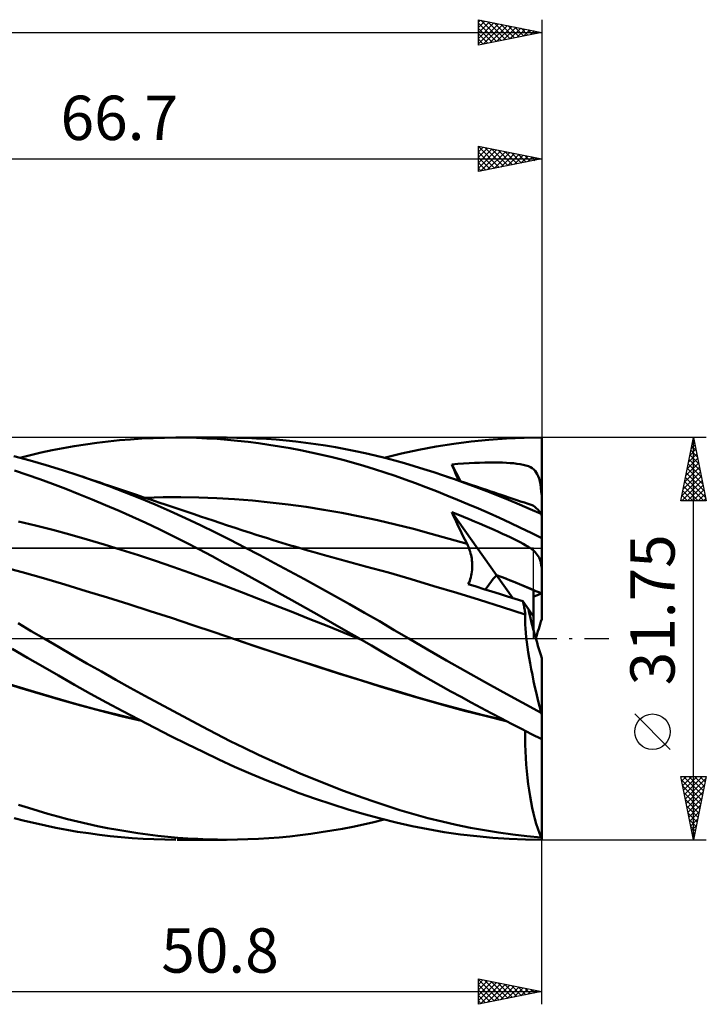
# Model space of a CAD drawing. Units: millimetres. Extents: x -65 to 80, y -29 to 53.
# Drawn here: x 25 to 80, y -29 to 49 of the extents above; entities that cross this region are included whole.
import ezdxf
from ezdxf.enums import TextEntityAlignment as Align

# ---------------------------------------------------------------- set-up
doc = ezdxf.new("R2010")
doc.units = ezdxf.units.MM
doc.header["$LTSCALE"] = 4.85
doc.linetypes.add('LONGDASH_DASH', pattern=[0.85, 0.4, -0.2, 0.05, -0.2])
for name, color, linetype in [('1', 4, 'CONTINUOUS'), ('2', 7, 'CONTINUOUS'), ('4', 2, 'LONGDASH_DASH'), ('CUT', 1, 'CONTINUOUS'), ('NOCUT', 7, 'CONTINUOUS'), ('SK2', 7, 'CONTINUOUS'), ('SK4', 2, 'LONGDASH_DASH')]:
    doc.layers.add(name, color=color, linetype=linetype)
doc.styles.get("Standard").update_dxf_attribs({"font": 'Monospac821 BT'})

msp = doc.modelspace()

# ---------------------------------------------------------------- linework, layer by layer
at = {"layer": '1', "color": 4, "linetype": 'CONTINUOUS', "lineweight": 50}
for p, q in [((31.56, 15.463), (32.451, 15.57)), ((32.451, 15.57), (33.342, 15.662)), ((33.342, 15.662), (34.233, 15.736)), ((34.233, 15.736), (35.124, 15.795)), ((35.124, 15.795), (36.015, 15.838)), ((36.015, 15.838), (36.906, 15.865)), ((36.906, 15.865), (37.795, 15.875)), ((38.617, 15.87), (37.795, 15.875)), ((37.9, 15.875), (41.808, 15.875)), ((39.437, 15.85), (38.617, 15.87)), ((40.256, 15.816), (39.437, 15.85)), ((41.065, 15.768), (40.256, 15.816)), ((41.87, 15.706), (41.065, 15.768)), ((42.626, 15.868), (41.853, 15.875)), ((42.685, 15.629), (41.87, 15.706)), ((43.401, 15.848), (42.626, 15.868)), ((43.506, 15.539), (42.685, 15.629)), ((44.176, 15.815), (43.401, 15.848)), ((44.954, 15.77), (44.176, 15.815)), ((45.732, 15.712), (44.954, 15.77)), ((46.511, 15.642), (45.732, 15.712)), ((47.29, 15.56), (46.511, 15.642)), ((48.069, 15.466), (47.29, 15.56)), ((59.746, 15.381), (61.134, 15.558)), ((61.134, 15.558), (62.522, 15.696)), ((62.522, 15.696), (63.912, 15.795)), ((63.912, 15.795), (65.303, 15.855)), ((65.303, 15.855), (66.69, 15.875)), ((66.69, 15.217), (66.69, 15.875)), ((27.172, 14.69), (28.025, 14.873)), ((28.025, 14.873), (28.894, 15.043)), ((28.894, 15.043), (29.781, 15.199)), ((29.781, 15.199), (30.67, 15.339)), ((30.67, 15.339), (31.56, 15.463)), ((44.331, 15.434), (43.506, 15.539)), ((45.159, 15.315), (44.331, 15.434)), ((45.99, 15.183), (45.159, 15.315)), ((46.823, 15.037), (45.99, 15.183)), ((47.657, 14.878), (46.823, 15.037)), ((48.492, 14.705), (47.657, 14.878)), ((48.85, 15.36), (48.069, 15.466)), ((49.632, 15.241), (48.85, 15.36)), ((50.414, 15.11), (49.632, 15.241)), ((51.197, 14.967), (50.414, 15.11)), ((51.979, 14.811), (51.197, 14.967)), ((52.759, 14.643), (51.979, 14.811)), ((55.621, 14.614), (56.978, 14.907)), ((56.978, 14.907), (58.36, 15.164)), ((58.36, 15.164), (59.746, 15.381)), ((66.69, 14.56), (66.69, 15.217)), ((26.307, 14.063), (25.018, 14.397)), ((25.474, 14.283), (26.324, 14.493)), ((27.574, 13.701), (26.307, 14.063)), ((26.324, 14.493), (27.172, 14.69)), ((49.326, 14.519), (48.492, 14.705)), ((50.16, 14.32), (49.326, 14.519)), ((50.993, 14.108), (50.16, 14.32)), ((51.824, 13.883), (50.993, 14.108)), ((53.538, 14.463), (52.759, 14.643)), ((54.315, 14.27), (53.538, 14.463)), ((54.266, 14.284), (55.621, 14.614)), ((55.086, 14.065), (54.315, 14.27)), ((55.847, 13.851), (55.086, 14.065)), ((66.69, 13.902), (66.69, 14.56)), ((26.059, 12.947), (25.051, 13.279)), ((28.856, 13.306), (27.574, 13.701)), ((30.15, 12.883), (28.856, 13.306)), ((52.652, 13.645), (51.824, 13.883)), ((53.477, 13.394), (52.652, 13.645)), ((54.298, 13.131), (53.477, 13.394)), ((56.614, 13.625), (55.847, 13.851)), ((57.387, 13.387), (56.614, 13.625)), ((58.164, 13.139), (57.387, 13.387)), ((59.6, 13.758), (60.06, 13.796)), ((59.685, 13.546), (59.6, 13.758)), ((60.284, 12.43), (59.6, 13.758)), ((59.772, 13.334), (59.685, 13.546)), ((59.859, 13.122), (59.772, 13.334)), ((60.06, 13.796), (60.513, 13.829)), ((60.513, 13.829), (60.953, 13.856)), ((60.953, 13.856), (61.38, 13.877)), ((61.38, 13.877), (61.792, 13.893)), ((61.792, 13.893), (62.189, 13.904)), ((62.189, 13.904), (62.569, 13.909)), ((62.569, 13.909), (62.932, 13.91)), ((63.276, 13.906), (62.932, 13.91)), ((63.6, 13.897), (63.276, 13.906)), ((63.904, 13.884), (63.6, 13.897)), ((64.191, 13.867), (63.904, 13.884)), ((64.47, 13.843), (64.191, 13.867)), ((64.74, 13.813), (64.47, 13.843)), ((64.996, 13.775), (64.74, 13.813)), ((65.234, 13.728), (64.996, 13.775)), ((65.45, 13.672), (65.234, 13.728)), ((65.637, 13.608), (65.45, 13.672)), ((65.8, 13.535), (65.637, 13.608)), ((65.94, 13.454), (65.8, 13.535)), ((66.061, 13.362), (65.94, 13.454)), ((66.169, 13.255), (66.061, 13.362)), ((66.264, 13.132), (66.169, 13.255)), ((66.69, 13.245), (66.69, 13.902)), ((66.69, 12.587), (66.69, 13.245)), ((27.062, 12.596), (26.059, 12.947)), ((28.071, 12.226), (27.062, 12.596)), ((31.348, 12.469), (30.15, 12.883)), ((30.483, 12.77), (30.15, 12.883)), ((30.816, 12.658), (30.483, 12.77)), ((31.149, 12.546), (30.816, 12.658)), ((31.482, 12.434), (31.149, 12.546)), ((32.55, 12.031), (31.348, 12.469)), ((55.111, 12.856), (54.298, 13.131)), ((55.917, 12.571), (55.111, 12.856)), ((56.729, 12.273), (55.917, 12.571)), ((58.942, 12.882), (58.164, 13.139)), ((59.798, 12.588), (58.942, 12.882)), ((59.376, 12.735), (58.942, 12.881)), ((59.809, 12.589), (59.376, 12.735)), ((60.655, 12.283), (59.798, 12.588)), ((60.243, 12.444), (59.809, 12.589)), ((59.946, 12.909), (59.859, 13.122)), ((60.035, 12.697), (59.946, 12.909)), ((60.124, 12.484), (60.035, 12.697)), ((60.677, 12.298), (60.243, 12.444)), ((66.347, 12.991), (66.264, 13.132)), ((66.419, 12.829), (66.347, 12.991)), ((66.483, 12.642), (66.419, 12.829)), ((66.538, 12.429), (66.483, 12.642)), ((66.69, 11.93), (66.69, 12.587)), ((29.104, 11.833), (28.071, 12.226)), ((30.154, 11.419), (29.104, 11.833)), ((31.815, 12.322), (31.482, 12.434)), ((32.148, 12.21), (31.815, 12.322)), ((32.481, 12.098), (32.148, 12.21)), ((32.813, 11.986), (32.481, 12.098)), ((33.755, 11.572), (32.55, 12.031)), ((33.286, 11.828), (32.813, 11.986)), ((33.758, 11.669), (33.286, 11.828)), ((34.231, 11.51), (33.758, 11.669)), ((57.554, 11.962), (56.729, 12.273)), ((58.381, 11.641), (57.554, 11.962)), ((61.512, 11.967), (60.655, 12.283)), ((61.111, 12.152), (60.677, 12.298)), ((61.545, 12.007), (61.111, 12.152)), ((62.369, 11.641), (61.512, 11.967)), ((61.979, 11.861), (61.545, 12.007)), ((62.413, 11.716), (61.979, 11.861)), ((62.684, 11.624), (62.413, 11.716)), ((66.585, 12.187), (66.538, 12.429)), ((66.626, 11.914), (66.585, 12.187)), ((66.66, 11.61), (66.626, 11.914)), ((66.69, 11.272), (66.69, 11.93)), ((31.207, 10.99), (30.154, 11.419)), ((32.261, 10.546), (31.207, 10.99)), ((34.96, 11.091), (33.755, 11.572)), ((34.703, 11.352), (34.231, 11.51)), ((35.288, 11.155), (34.703, 11.352)), ((36.164, 10.589), (34.96, 11.091)), ((35.873, 10.959), (35.288, 11.155)), ((35.38, 11.125), (36.792, 11.161)), ((36.457, 10.763), (35.873, 10.959)), ((36.792, 11.161), (38.204, 11.167)), ((39.616, 11.145), (38.204, 11.167)), ((41.028, 11.092), (39.616, 11.145)), ((42.44, 11.008), (41.028, 11.092)), ((43.852, 10.896), (42.44, 11.008)), ((45.264, 10.756), (43.852, 10.896)), ((59.211, 11.311), (58.381, 11.641)), ((60.041, 10.971), (59.211, 11.311)), ((60.872, 10.623), (60.041, 10.971)), ((63.224, 11.305), (62.369, 11.641)), ((62.956, 11.533), (62.684, 11.624)), ((63.228, 11.442), (62.956, 11.533)), ((64.079, 10.959), (63.224, 11.305)), ((63.5, 11.351), (63.228, 11.442)), ((63.805, 11.249), (63.5, 11.351)), ((64.11, 11.147), (63.805, 11.249)), ((64.933, 10.602), (64.079, 10.959)), ((64.414, 11.045), (64.11, 11.147)), ((64.719, 10.943), (64.414, 11.045)), ((65.023, 10.841), (64.719, 10.943)), ((66.69, 11.272), (66.66, 11.61)), ((66.69, 9.735), (66.69, 11.272)), ((33.316, 10.089), (32.261, 10.546)), ((37.365, 10.066), (36.164, 10.589)), ((37.042, 10.567), (36.457, 10.763)), ((37.592, 10.382), (37.042, 10.567)), ((38.141, 10.197), (37.592, 10.382)), ((38.691, 10.013), (38.141, 10.197)), ((46.676, 10.589), (45.264, 10.756)), ((48.088, 10.396), (46.676, 10.589)), ((49.5, 10.175), (48.088, 10.396)), ((50.912, 9.928), (49.5, 10.175)), ((61.702, 10.266), (60.872, 10.623)), ((62.533, 9.901), (61.702, 10.266)), ((65.788, 10.234), (64.933, 10.602)), ((65.328, 10.739), (65.023, 10.841)), ((65.633, 10.637), (65.328, 10.739)), ((65.937, 10.535), (65.633, 10.637)), ((66.641, 9.855), (65.788, 10.234)), ((66.038, 10.489), (65.937, 10.535)), ((66.147, 10.414), (66.038, 10.489)), ((66.261, 10.313), (66.147, 10.414)), ((66.382, 10.186), (66.261, 10.313)), ((66.509, 10.033), (66.382, 10.186)), ((34.369, 9.618), (33.316, 10.089)), ((35.424, 9.133), (34.369, 9.618)), ((38.561, 9.524), (37.365, 10.066)), ((39.75, 8.963), (38.561, 9.524)), ((39.241, 9.828), (38.691, 10.013)), ((39.748, 9.657), (39.241, 9.828)), ((40.256, 9.487), (39.748, 9.657)), ((40.763, 9.316), (40.256, 9.487)), ((52.324, 9.654), (50.912, 9.928)), ((53.736, 9.351), (52.324, 9.654)), ((55.148, 9.02), (53.736, 9.351)), ((59.763, 9.613), (59.6, 9.981)), ((63.127, 5.015), (59.6, 9.981)), ((60.062, 9.796), (59.6, 9.981)), ((59.929, 9.249), (59.763, 9.613)), ((60.515, 9.613), (60.062, 9.796)), ((60.955, 9.433), (60.515, 9.613)), ((61.381, 9.255), (60.955, 9.433)), ((63.365, 9.527), (62.533, 9.901)), ((64.197, 9.144), (63.365, 9.527)), ((66.641, 9.855), (66.509, 10.033)), ((66.69, 1.533), (66.69, 9.735)), ((26.73, 8.929), (25.376, 9.253)), ((28.084, 8.581), (26.73, 8.929)), ((29.437, 8.215), (28.084, 8.581)), ((36.478, 8.634), (35.424, 9.133)), ((37.531, 8.121), (36.478, 8.634)), ((40.923, 8.387), (39.75, 8.963)), ((41.271, 9.145), (40.763, 9.316)), ((41.877, 8.942), (41.271, 9.145)), ((42.483, 8.742), (41.877, 8.942)), ((43.09, 8.544), (42.483, 8.742)), ((56.56, 8.662), (55.148, 9.02)), ((57.972, 8.284), (56.56, 8.662)), ((60.097, 8.888), (59.929, 9.249)), ((60.268, 8.53), (60.097, 8.888)), ((61.794, 9.082), (61.381, 9.255)), ((62.19, 8.913), (61.794, 9.082)), ((62.57, 8.748), (62.19, 8.913)), ((62.933, 8.589), (62.57, 8.748)), ((63.277, 8.435), (62.933, 8.589)), ((65.029, 8.753), (64.197, 9.144)), ((65.86, 8.353), (65.029, 8.753)), ((30.791, 7.833), (29.437, 8.215)), ((32.145, 7.435), (30.791, 7.833)), ((38.581, 7.595), (37.531, 8.121)), ((42.081, 7.799), (40.923, 8.387)), ((43.253, 7.195), (42.081, 7.799)), ((43.696, 8.348), (43.09, 8.544)), ((44.147, 8.205), (43.696, 8.348)), ((44.597, 8.063), (44.147, 8.205)), ((45.048, 7.922), (44.597, 8.063)), ((45.499, 7.782), (45.048, 7.922)), ((45.841, 7.677), (45.499, 7.782)), ((59.384, 7.889), (57.972, 8.284)), ((60.796, 7.476), (59.384, 7.889)), ((60.441, 8.175), (60.268, 8.53)), ((60.618, 7.824), (60.441, 8.175)), ((60.796, 7.476), (60.618, 7.824)), ((63.601, 8.288), (63.277, 8.435)), ((63.905, 8.148), (63.601, 8.288)), ((64.192, 8.013), (63.905, 8.148)), ((64.471, 7.878), (64.192, 8.013)), ((64.741, 7.744), (64.471, 7.878)), ((66.69, 7.945), (65.86, 8.353)), ((33.499, 7.02), (32.145, 7.435)), ((34.852, 6.59), (33.499, 7.02)), ((39.63, 7.055), (38.581, 7.595)), ((40.673, 6.503), (39.63, 7.055)), ((44.428, 6.582), (43.253, 7.195)), ((46.184, 7.573), (45.841, 7.677)), ((46.526, 7.469), (46.184, 7.573)), ((46.869, 7.367), (46.526, 7.469)), ((47.211, 7.264), (46.869, 7.367)), ((47.553, 7.163), (47.211, 7.264)), ((47.896, 7.062), (47.553, 7.163)), ((48.238, 6.963), (47.896, 7.062)), ((60.853, 7.362), (60.796, 7.476)), ((60.906, 7.245), (60.853, 7.362)), ((60.956, 7.123), (60.906, 7.245)), ((61.001, 6.997), (60.956, 7.123)), ((64.996, 7.613), (64.741, 7.744)), ((65.234, 7.485), (64.996, 7.613)), ((65.45, 7.362), (65.234, 7.485)), ((65.638, 7.247), (65.45, 7.362)), ((65.8, 7.14), (65.638, 7.247)), ((65.94, 7.037), (65.8, 7.14)), ((66.061, 6.938), (65.94, 7.037)), ((36.206, 6.144), (34.852, 6.59)), ((41.702, 5.944), (40.673, 6.503)), ((45.605, 5.96), (44.428, 6.582)), ((48.611, 6.855), (48.238, 6.963)), ((48.983, 6.748), (48.611, 6.855)), ((49.355, 6.642), (48.983, 6.748)), ((49.727, 6.536), (49.355, 6.642)), ((50.11, 6.429), (49.727, 6.536)), ((50.492, 6.323), (50.11, 6.429)), ((50.874, 6.217), (50.492, 6.323)), ((61.043, 6.868), (61.001, 6.997)), ((61.081, 6.735), (61.043, 6.868)), ((61.114, 6.599), (61.081, 6.735)), ((61.143, 6.46), (61.114, 6.599)), ((61.167, 6.319), (61.143, 6.46)), ((61.187, 6.174), (61.167, 6.319)), ((66.169, 6.838), (66.061, 6.938)), ((66.264, 6.735), (66.169, 6.838)), ((66.347, 6.628), (66.264, 6.735)), ((66.419, 6.515), (66.347, 6.628)), ((66.483, 6.394), (66.419, 6.515)), ((66.538, 6.263), (66.483, 6.394)), ((66.585, 6.121), (66.538, 6.263)), ((25.674, 5.246), (23.991, 5.703)), ((37.56, 5.681), (36.206, 6.144)), ((38.913, 5.201), (37.56, 5.681)), ((42.741, 5.374), (41.702, 5.944)), ((46.785, 5.33), (45.605, 5.96)), ((51.256, 6.113), (50.874, 6.217)), ((51.638, 6.009), (51.256, 6.113)), ((52.02, 5.906), (51.638, 6.009)), ((52.402, 5.804), (52.02, 5.906)), ((52.784, 5.703), (52.402, 5.804)), ((54.585, 5.212), (52.784, 5.703)), ((61.2, 6.028), (61.187, 6.174)), ((61.199, 5.43), (61.208, 5.58)), ((61.209, 5.88), (61.2, 6.028)), ((61.208, 5.58), (61.212, 5.731)), ((61.212, 5.731), (61.209, 5.88)), ((66.626, 5.968), (66.585, 6.121)), ((66.66, 5.801), (66.626, 5.968)), ((66.69, 5.619), (66.66, 5.801)), ((27.357, 4.763), (25.674, 5.246)), ((29.04, 4.264), (27.357, 4.763)), ((40.267, 4.703), (38.913, 5.201)), ((41.621, 4.188), (40.267, 4.703)), ((43.792, 4.796), (42.741, 5.374)), ((44.849, 4.211), (43.792, 4.796)), ((47.964, 4.692), (46.785, 5.33)), ((49.146, 4.044), (47.964, 4.692)), ((56.386, 4.691), (54.585, 5.212)), ((58.187, 4.156), (56.386, 4.691)), ((61.009, 4.558), (61.057, 4.696)), ((61.057, 4.696), (61.098, 4.838)), ((61.098, 4.838), (61.133, 4.982)), ((61.133, 4.982), (61.162, 5.13)), ((61.162, 5.13), (61.184, 5.279)), ((61.184, 5.279), (61.199, 5.43)), ((64.418, 3.199), (63.128, 5.015)), ((30.724, 3.756), (29.04, 4.264)), ((42.975, 3.665), (41.621, 4.188)), ((45.91, 3.621), (44.849, 4.211)), ((50.33, 3.387), (49.146, 4.044)), ((59.988, 3.611), (58.187, 4.156)), ((60.895, 4.299), (60.955, 4.425)), ((61.512, 4.11), (60.895, 4.299)), ((60.955, 4.425), (61.009, 4.558)), ((62.13, 3.919), (61.512, 4.11)), ((62.747, 3.727), (62.13, 3.919)), ((32.407, 3.239), (30.724, 3.756)), ((34.09, 2.713), (32.407, 3.239)), ((44.328, 3.139), (42.975, 3.665)), ((45.682, 2.61), (44.328, 3.139)), ((46.974, 3.026), (45.91, 3.621)), ((51.514, 2.721), (50.33, 3.387)), ((61.789, 3.056), (59.988, 3.611)), ((63.364, 3.533), (62.747, 3.727)), ((63.98, 3.338), (63.364, 3.533)), ((64.596, 3.142), (63.98, 3.338)), ((65.211, 2.946), (64.596, 3.142)), ((66.055, 1.741), (66.055, 3.838)), ((35.773, 2.176), (34.09, 2.713)), ((47.036, 2.078), (45.682, 2.61)), ((48.041, 2.426), (46.974, 3.026)), ((49.108, 1.823), (48.041, 2.426)), ((52.697, 2.047), (51.514, 2.721)), ((63.589, 2.49), (61.789, 3.056)), ((65.39, 1.912), (63.589, 2.49)), ((65.234, 2.841), (65.211, 2.946)), ((65.638, 2.336), (65.211, 2.946)), ((65.256, 2.738), (65.234, 2.841)), ((65.277, 2.637), (65.256, 2.738)), ((65.296, 2.537), (65.277, 2.637)), ((65.315, 2.439), (65.296, 2.537)), ((65.333, 2.343), (65.315, 2.439)), ((65.349, 2.249), (65.333, 2.343)), ((66.055, 1.741), (65.638, 2.336)), ((37.457, 1.63), (35.773, 2.176)), ((39.14, 1.072), (37.457, 1.63)), ((48.39, 1.542), (47.036, 2.078)), ((50.174, 1.218), (49.108, 1.823)), ((53.875, 1.367), (52.697, 2.047)), ((65.365, 2.157), (65.349, 2.249)), ((65.379, 2.068), (65.365, 2.157)), ((65.391, 1.981), (65.379, 2.068)), ((65.382, 1.666), (65.39, 1.912)), ((65.383, 1.398), (65.382, 1.666)), ((65.392, 1.91), (65.39, 1.912)), ((65.402, 1.898), (65.391, 1.981)), ((65.394, 1.908), (65.392, 1.91)), ((65.395, 1.906), (65.394, 1.908)), ((65.397, 1.904), (65.395, 1.906)), ((65.399, 1.902), (65.397, 1.904)), ((65.401, 1.9), (65.399, 1.902)), ((65.402, 1.898), (65.401, 1.9)), ((66.055, 0.644), (66.055, 1.741)), ((26.392, 0.602), (25.356, 1.209)), ((40.823, 0.503), (39.14, 1.072)), ((49.743, 1.003), (48.39, 1.542)), ((51.097, 0.459), (49.743, 1.003)), ((51.238, 0.609), (50.174, 1.218)), ((55.046, 0.681), (53.875, 1.367)), ((65.392, 1.107), (65.383, 1.398)), ((65.411, 0.794), (65.392, 1.107)), ((65.438, 0.459), (65.411, 0.794)), ((27.414, 0), (26.392, 0.602)), ((28.529, -0.654), (27.414, 0)), ((42.506, -0.072), (40.823, 0.503)), ((52.451, -0.088), (51.097, 0.459)), ((52.298, 0), (51.238, 0.609)), ((56.199, 0), (55.046, 0.681)), ((57.682, -0.867), (56.199, 0)), ((65.473, 0.104), (65.438, 0.459)), ((65.518, -0.272), (65.473, 0.104)), ((29.655, -1.307), (28.529, -0.654)), ((44.151, -0.627), (42.506, -0.072)), ((44.11, -0.61), (42.506, -0.072)), ((45.715, -1.141), (44.11, -0.61)), ((45.796, -1.173), (44.151, -0.627)), ((52.324, -0.015), (52.298, 0)), ((52.349, -0.03), (52.324, -0.015)), ((52.375, -0.045), (52.349, -0.03)), ((52.401, -0.06), (52.375, -0.045)), ((52.426, -0.074), (52.401, -0.06)), ((52.452, -0.089), (52.426, -0.074)), ((53.243, -0.547), (52.452, -0.089)), ((54.031, -1.005), (53.243, -0.547)), ((65.571, -0.667), (65.518, -0.272)), ((65.632, -1.079), (65.571, -0.667)), ((26.097, -1.504), (24.88, -0.796)), ((27.307, -2.212), (26.097, -1.504)), ((30.788, -1.957), (29.655, -1.307)), ((47.321, -1.664), (45.715, -1.141)), ((47.44, -1.711), (45.796, -1.173)), ((54.814, -1.463), (54.031, -1.005)), ((55.587, -1.916), (54.814, -1.463)), ((59.174, -1.727), (57.682, -0.867)), ((65.702, -1.506), (65.632, -1.079)), ((65.779, -1.947), (65.702, -1.506)), ((66.69, -5.992), (66.69, -1.533)), ((28.532, -2.922), (27.307, -2.212)), ((31.926, -2.602), (30.788, -1.957)), ((48.927, -2.18), (47.321, -1.664)), ((49.085, -2.242), (47.44, -1.711)), ((50.536, -2.691), (48.927, -2.18)), ((50.729, -2.766), (49.085, -2.242)), ((56.36, -2.369), (55.587, -1.916)), ((60.669, -2.576), (59.174, -1.727)), ((65.863, -2.402), (65.779, -1.947)), ((29.793, -3.639), (28.532, -2.922)), ((33.067, -3.243), (31.926, -2.602)), ((52.146, -3.196), (50.536, -2.691)), ((52.374, -3.284), (50.729, -2.766)), ((57.145, -2.823), (56.36, -2.369)), ((57.937, -3.276), (57.145, -2.823)), ((62.166, -3.414), (60.669, -2.576)), ((65.955, -2.869), (65.863, -2.402)), ((66.054, -3.348), (65.955, -2.869)), ((25.494, -3.877), (23.895, -3.382)), ((26.379, -4.127), (24.655, -3.599)), ((27.093, -4.364), (25.494, -3.877)), ((31.062, -4.347), (29.793, -3.639)), ((34.209, -3.878), (33.067, -3.243)), ((35.352, -4.506), (34.209, -3.878)), ((53.751, -3.693), (52.146, -3.196)), ((54.019, -3.795), (52.374, -3.284)), ((55.353, -4.183), (53.751, -3.693)), ((55.663, -4.299), (54.019, -3.795)), ((58.731, -3.723), (57.937, -3.276)), ((59.526, -4.167), (58.731, -3.723)), ((63.658, -4.237), (62.166, -3.414)), ((66.16, -3.836), (66.054, -3.348)), ((66.272, -4.331), (66.16, -3.836)), ((28.074, -4.633), (26.379, -4.127)), ((28.692, -4.836), (27.093, -4.364)), ((29.787, -5.12), (28.074, -4.633)), ((32.334, -5.042), (31.062, -4.347)), ((36.493, -5.127), (35.352, -4.506)), ((56.99, -4.671), (55.353, -4.183)), ((57.308, -4.787), (55.663, -4.299)), ((60.321, -4.605), (59.526, -4.167)), ((61.117, -5.038), (60.321, -4.605)), ((65.151, -5.05), (63.658, -4.237)), ((66.39, -4.833), (66.272, -4.331)), ((30.291, -5.285), (28.692, -4.836)), ((31.512, -5.584), (29.787, -5.12)), ((31.89, -5.712), (30.291, -5.285)), ((33.605, -5.724), (32.334, -5.042)), ((37.63, -5.74), (36.493, -5.127)), ((58.671, -5.147), (56.99, -4.671)), ((58.952, -5.25), (57.308, -4.787)), ((60.365, -5.601), (58.671, -5.147)), ((60.597, -5.691), (58.952, -5.25)), ((61.912, -5.466), (61.117, -5.038)), ((66.641, -5.85), (65.151, -5.05)), ((66.513, -5.339), (66.39, -4.833)), ((66.641, -5.85), (66.513, -5.339)), ((33.241, -6.025), (31.512, -5.584)), ((33.488, -6.118), (31.89, -5.712)), ((34.969, -6.441), (33.241, -6.025)), ((35.087, -6.503), (33.488, -6.118)), ((34.877, -6.394), (33.605, -5.724)), ((38.763, -6.344), (37.63, -5.74)), ((62.065, -6.033), (60.365, -5.601)), ((62.241, -6.108), (60.597, -5.691)), ((62.708, -5.888), (61.912, -5.466)), ((63.766, -6.441), (62.065, -6.033)), ((63.886, -6.504), (62.241, -6.108)), ((63.505, -6.307), (62.708, -5.888)), ((66.69, -7.93), (66.69, -5.992)), ((36.149, -7.051), (34.877, -6.394)), ((39.889, -6.939), (38.763, -6.344)), ((40.999, -7.519), (39.889, -6.939)), ((64.302, -6.72), (63.505, -6.307)), ((65.099, -7.129), (64.302, -6.72)), ((37.419, -7.696), (36.149, -7.051)), ((38.686, -8.326), (37.419, -7.696)), ((42.097, -8.083), (40.999, -7.519)), ((65.895, -7.532), (65.099, -7.129)), ((65.382, -7.813), (65.383, -7.273)), ((66.69, -7.93), (65.895, -7.532)), ((39.951, -8.943), (38.686, -8.326)), ((43.208, -8.635), (42.097, -8.083)), ((65.39, -8.351), (65.382, -7.813)), ((65.407, -8.886), (65.39, -8.351)), ((66.69, -15.727), (66.69, -7.93)), ((41.2, -9.541), (39.951, -8.943)), ((44.321, -9.169), (43.208, -8.635)), ((45.438, -9.686), (44.321, -9.169)), ((65.433, -9.417), (65.407, -8.886)), ((42.447, -10.117), (41.2, -9.541)), ((46.555, -10.185), (45.438, -9.686)), ((65.467, -9.944), (65.433, -9.417)), ((65.511, -10.465), (65.467, -9.944)), ((43.713, -10.674), (42.447, -10.117)), ((44.987, -11.207), (43.713, -10.674)), ((47.673, -10.666), (46.555, -10.185)), ((48.793, -11.13), (47.673, -10.666)), ((65.564, -10.979), (65.511, -10.465)), ((46.268, -11.715), (44.987, -11.207)), ((49.915, -11.577), (48.793, -11.13)), ((51.038, -12.007), (49.915, -11.577)), ((65.625, -11.483), (65.564, -10.979)), ((65.694, -11.974), (65.625, -11.483)), ((47.553, -12.198), (46.268, -11.715)), ((48.84, -12.654), (47.553, -12.198)), ((52.16, -12.419), (51.038, -12.007)), ((53.279, -12.812), (52.16, -12.419)), ((65.771, -12.453), (65.694, -11.974)), ((26.162, -13.364), (25.381, -13.112)), ((50.126, -13.084), (48.84, -12.654)), ((51.409, -13.486), (50.126, -13.084)), ((54.394, -13.185), (53.279, -12.812)), ((55.495, -13.536), (54.394, -13.185)), ((65.856, -12.918), (65.771, -12.453)), ((65.949, -13.368), (65.856, -12.918)), ((26.931, -13.604), (26.162, -13.364)), ((27.7, -13.832), (26.931, -13.604)), ((28.477, -14.049), (27.7, -13.832)), ((52.687, -13.859), (51.409, -13.486)), ((53.956, -14.204), (52.687, -13.859)), ((56.593, -13.863), (55.495, -13.536)), ((57.704, -14.167), (56.593, -13.863)), ((66.049, -13.803), (65.949, -13.368)), ((66.155, -14.221), (66.049, -13.803)), ((25.866, -14.382), (25.041, -14.171)), ((26.687, -14.579), (25.866, -14.382)), ((27.507, -14.764), (26.687, -14.579)), ((28.337, -14.936), (27.507, -14.764)), ((29.26, -14.256), (28.477, -14.049)), ((30.046, -14.45), (29.26, -14.256)), ((30.835, -14.632), (30.046, -14.45)), ((31.626, -14.802), (30.835, -14.632)), ((51.781, -14.852), (52.61, -14.676)), ((52.61, -14.676), (53.438, -14.486)), ((53.438, -14.486), (54.263, -14.283)), ((55.213, -14.518), (53.956, -14.204)), ((56.457, -14.799), (55.213, -14.518)), ((58.82, -14.447), (57.704, -14.167)), ((59.938, -14.701), (58.82, -14.447)), ((61.058, -14.931), (59.938, -14.701)), ((66.268, -14.62), (66.155, -14.221)), ((66.387, -15.001), (66.268, -14.62)), ((29.185, -15.096), (28.337, -14.936)), ((30.044, -15.243), (29.185, -15.096)), ((30.904, -15.374), (30.044, -15.243)), ((31.766, -15.489), (30.904, -15.374)), ((32.419, -14.96), (31.626, -14.802)), ((32.627, -15.59), (31.766, -15.489)), ((33.213, -15.106), (32.419, -14.96)), ((34.008, -15.239), (33.213, -15.106)), ((34.803, -15.36), (34.008, -15.239)), ((35.597, -15.468), (34.803, -15.36)), ((36.391, -15.564), (35.597, -15.468)), ((46.802, -15.613), (47.63, -15.521)), ((47.63, -15.521), (48.458, -15.415)), ((48.458, -15.415), (49.288, -15.295)), ((49.288, -15.295), (50.119, -15.161)), ((50.119, -15.161), (50.95, -15.013)), ((50.95, -15.013), (51.781, -14.852)), ((57.726, -15.052), (56.457, -14.799)), ((59.004, -15.27), (57.726, -15.052)), ((60.284, -15.455), (59.004, -15.27)), ((61.564, -15.605), (60.284, -15.455)), ((62.177, -15.135), (61.058, -14.931)), ((63.294, -15.315), (62.177, -15.135)), ((64.41, -15.47), (63.294, -15.315)), ((65.526, -15.6), (64.41, -15.47)), ((66.511, -15.363), (66.387, -15.001)), ((66.641, -15.706), (66.511, -15.363)), ((33.489, -15.675), (32.627, -15.59)), ((34.35, -15.745), (33.489, -15.675)), ((35.212, -15.8), (34.35, -15.745)), ((36.074, -15.84), (35.212, -15.8)), ((36.935, -15.865), (36.074, -15.84)), ((37.183, -15.647), (36.391, -15.564)), ((37.795, -15.875), (36.935, -15.865)), ((37.972, -15.717), (37.183, -15.647)), ((41.808, -15.875), (37.9, -15.875)), ((38.76, -15.774), (37.972, -15.717)), ((39.544, -15.819), (38.76, -15.774)), ((40.323, -15.851), (39.544, -15.819)), ((41.091, -15.869), (40.323, -15.851)), ((41.853, -15.875), (41.091, -15.869)), ((41.853, -15.875), (42.674, -15.867)), ((42.674, -15.867), (43.497, -15.844)), ((43.497, -15.844), (44.321, -15.808)), ((44.321, -15.808), (45.147, -15.757)), ((45.147, -15.757), (45.975, -15.692)), ((45.975, -15.692), (46.802, -15.613)), ((62.845, -15.723), (61.564, -15.605)), ((64.128, -15.807), (62.845, -15.723)), ((65.41, -15.858), (64.128, -15.807)), ((66.69, -15.875), (65.41, -15.858)), ((66.641, -15.706), (65.526, -15.6)), ((66.69, -15.875), (66.69, -15.727))]:
    msp.add_line(p, q, dxfattribs=at)
for centre, major_axis, ratio, start_param, end_param in [((67.392, 0), (-4.575, 15.86), 0.150264, 5.329234, 5.338859), ((66.69, 0), (2.261, 6.919), 0.785803, 1.043881, 1.247812), ((66.691, 0), (2.261, 6.919), 0.785827, 1.043938, 1.247855), ((66.69, 0), (-13.984, 6.51), 0.210307, 4.809984, 5.066336), ((66.69, 0), (-13.984, 6.51), 0.210303, 4.85519, 5.066304), ((66.69, 0), (13.984, 6.502), 0.211662, 1.474395, 1.517907), ((67.392, 0), (-2.058, 7.137), 0.150279, 1.19433, 1.437188), ((67.392, 0), (-2.059, 7.137), 0.150264, 1.194372, 1.743742), ((67.392, 0), (2.059, 7.137), 0.150264, 1.39785, 1.61411), ((67.392, 0), (-4.575, 15.86), 0.150264, 1.904897, 1.914521), ((67.392, 0), (0, 15.875), 0.32492, 2.995408, 3.005032)]:
    msp.add_ellipse(centre, major_axis=major_axis, ratio=ratio, start_param=start_param, end_param=end_param, dxfattribs=at)
at = {"layer": '2', "color": 7, "linetype": 'CONTINUOUS', "lineweight": 25}
for p, q in [((61.69, 36.875), (61.69, 38.875)), ((61.69, 38.875), (66.69, 37.875)), ((66.69, 38.875), (66.69, 15.875)), ((61.69, 38.856), (61.705, 38.872)), ((61.69, 38.851), (63.336, 37.204)), ((61.69, 38.432), (62.059, 38.801)), ((61.69, 38.008), (62.413, 38.73)), ((61.69, 37.584), (62.766, 38.66)), ((61.69, 37.159), (63.12, 38.589)), ((61.69, 38.426), (62.983, 37.134)), ((61.865, 36.91), (63.473, 38.518)), ((62.19, 38.775), (63.69, 37.275)), ((62.395, 37.016), (63.827, 38.448)), ((62.72, 38.669), (64.043, 37.346)), ((62.926, 37.122), (64.18, 38.377)), ((63.25, 38.563), (64.397, 37.416)), ((63.456, 37.228), (64.534, 38.306)), ((63.781, 38.457), (64.751, 37.487)), ((63.986, 37.334), (64.887, 38.236)), ((64.311, 38.351), (65.104, 37.558)), ((64.517, 37.44), (65.241, 38.165)), ((64.841, 38.245), (65.458, 37.629)), ((65.372, 38.139), (65.811, 37.699)), ((-0.01, 37.875), (66.69, 37.875)), ((61.69, 38.002), (62.629, 37.063)), ((66.69, 37.875), (61.69, 36.875)), ((61.69, 37.578), (62.276, 36.992)), ((65.047, 37.546), (65.595, 38.094)), ((65.577, 37.652), (65.948, 38.023)), ((65.902, 38.033), (66.165, 37.77)), ((66.108, 37.759), (66.302, 37.953)), ((66.432, 37.927), (66.518, 37.841)), ((66.638, 37.865), (66.655, 37.882)), ((61.69, 37.154), (61.922, 36.921)), ((79.69, 15.875), (66.69, 15.875)), ((77.69, 10.875), (78.69, 15.875)), ((78.625, 15.551), (78.733, 15.659)), ((78.625, 15.551), (78.787, 15.39)), ((78.69, -15.875), (78.69, 15.875)), ((78.69, 15.875), (79.69, 10.875)), ((78.413, 14.49), (78.875, 14.952)), ((78.484, 14.844), (78.999, 14.329)), ((78.519, 15.021), (78.804, 15.306)), ((78.555, 15.198), (78.893, 14.859)), ((78.201, 13.43), (79.016, 14.245)), ((78.307, 13.96), (78.945, 14.598)), ((78.342, 14.137), (79.211, 13.268)), ((78.413, 14.491), (79.105, 13.799)), ((77.989, 12.369), (79.157, 13.538)), ((78.095, 12.899), (79.087, 13.891)), ((78.201, 13.43), (79.423, 12.208)), ((78.272, 13.784), (79.317, 12.738)), ((77.767, 10.875), (79.37, 12.477)), ((77.777, 11.309), (79.299, 12.831)), ((77.883, 11.839), (79.228, 13.184)), ((78.06, 12.723), (79.636, 11.147)), ((78.13, 13.076), (79.53, 11.677)), ((77.918, 12.016), (79.059, 10.875)), ((77.989, 12.369), (79.483, 10.875)), ((78.192, 10.875), (79.44, 12.124)), ((78.616, 10.875), (79.511, 11.77)), ((77.706, 10.955), (77.786, 10.875)), ((77.777, 11.309), (78.21, 10.875)), ((77.847, 11.662), (78.635, 10.875)), ((79.04, 10.875), (79.582, 11.416)), ((79.465, 10.875), (79.652, 11.063)), ((79.69, 10.875), (77.69, 10.875)), ((76.84, -8.75), (74.04, -5.95)), ((78.69, -15.875), (77.69, -10.875)), ((77.69, -10.875), (79.69, -10.875)), ((77.691, -10.881), (77.698, -10.875)), ((77.762, -11.235), (78.122, -10.875)), ((77.833, -11.588), (78.546, -10.875)), ((77.899, -10.875), (79.391, -12.368)), ((77.903, -11.942), (78.97, -10.875)), ((77.974, -12.296), (79.395, -10.875)), ((78.323, -10.875), (79.462, -12.014)), ((79.69, -10.875), (78.69, -15.875)), ((78.747, -10.875), (79.533, -11.661)), ((79.172, -10.875), (79.604, -11.307)), ((79.596, -10.875), (79.674, -10.954)), ((77.744, -11.144), (79.321, -12.721)), ((78.045, -12.649), (79.658, -11.036)), ((78.116, -13.003), (79.552, -11.567)), ((77.85, -11.675), (79.25, -13.075)), ((77.956, -12.205), (79.179, -13.428)), ((78.186, -13.356), (79.446, -12.097)), ((78.062, -12.735), (79.109, -13.782)), ((78.257, -13.71), (79.34, -12.627)), ((78.328, -14.063), (79.233, -13.158)), ((78.168, -13.266), (79.038, -14.135)), ((78.274, -13.796), (78.967, -14.489)), ((78.398, -14.417), (79.127, -13.688)), ((78.38, -14.326), (78.896, -14.843)), ((78.469, -14.77), (79.021, -14.218)), ((78.54, -15.124), (78.915, -14.749)), ((78.486, -14.857), (78.826, -15.196)), ((78.592, -15.387), (78.755, -15.55)), ((78.611, -15.478), (78.809, -15.279)), ((66.69, -15.875), (79.69, -15.875)), ((66.69, -28.875), (66.69, -15.875)), ((78.681, -15.831), (78.703, -15.809)), ((61.69, -28.875), (61.69, -26.875)), ((61.69, -26.875), (66.69, -27.875)), ((61.69, -26.883), (61.696, -26.876)), ((61.69, -26.91), (63.327, -28.548)), ((61.69, -27.307), (62.05, -26.947)), ((61.69, -27.731), (62.403, -27.018)), ((61.69, -28.155), (62.757, -27.088)), ((61.69, -28.58), (63.111, -27.159)), ((62.176, -26.972), (63.681, -28.477)), ((62.706, -27.078), (64.034, -28.406)), ((63.237, -27.184), (64.388, -28.335)), ((15.89, -27.875), (66.69, -27.875)), ((61.69, -27.335), (62.974, -28.618)), ((61.69, -27.759), (62.62, -28.689)), ((66.69, -27.875), (61.69, -28.875)), ((61.851, -28.843), (63.464, -27.23)), ((62.382, -28.737), (63.818, -27.301)), ((62.912, -28.631), (64.171, -27.371)), ((63.442, -28.525), (64.525, -27.442)), ((63.767, -27.29), (64.741, -28.265)), ((63.973, -28.418), (64.878, -27.513)), ((64.297, -27.396), (65.095, -28.194)), ((64.503, -28.312), (65.232, -27.583)), ((64.828, -27.503), (65.449, -28.123)), ((65.033, -28.206), (65.585, -27.654)), ((65.358, -27.609), (65.802, -28.053)), ((65.564, -28.1), (65.939, -27.725)), ((65.888, -27.715), (66.156, -27.982)), ((66.094, -27.994), (66.293, -27.796)), ((66.419, -27.821), (66.509, -27.911)), ((66.624, -27.888), (66.646, -27.866)), ((61.69, -28.183), (62.267, -28.76)), ((61.69, -28.607), (61.913, -28.83))]:
    msp.add_line(p, q, dxfattribs=at)
msp.add_circle((75.44, -7.35), 1.4, dxfattribs=at)
at = {"layer": '4', "color": 2, "linetype": 'LONGDASH_DASH', "lineweight": 25}
msp.add_line((-0.01, 0), (66.69, 0), dxfattribs=at)
at = {"layer": 'CUT', "color": 1, "linetype": 'CONTINUOUS', "lineweight": 25}
for p, q in [((66.69, 15.875), (15.89, 15.875)), ((66.69, 15.87), (66.69, 15.875)), ((66.69, 7.144), (66.69, 15.87)), ((15.89, 7.144), (66.69, 7.144))]:
    msp.add_line(p, q, dxfattribs=at)
at = {"layer": 'NOCUT', "color": 7, "linetype": 'CONTINUOUS', "lineweight": 25}
for p, q in [((66.055, 7.144), (15.9, 7.144)), ((66.055, 0), (66.055, 7.144)), ((-0.01, 0), (66.055, 0))]:
    msp.add_line(p, q, dxfattribs=at)
at = {"layer": 'SK2', "color": 7, "linetype": 'CONTINUOUS', "lineweight": 25}
for p, q in [((61.69, 46.875), (61.69, 48.875)), ((61.69, 48.875), (66.69, 47.875)), ((61.69, 48.674), (61.857, 48.842)), ((61.69, 48.25), (62.211, 48.771)), ((61.69, 47.826), (62.565, 48.7)), ((61.69, 47.401), (62.918, 48.629)), ((61.69, 48.609), (63.135, 47.164)), ((61.69, 46.977), (63.272, 48.559)), ((61.887, 48.836), (63.488, 47.235)), ((62.093, 46.956), (63.625, 48.488)), ((62.418, 48.729), (63.842, 47.305)), ((62.623, 47.062), (63.979, 48.417)), ((62.948, 48.623), (64.195, 47.376)), ((63.153, 47.168), (64.332, 48.347)), ((63.478, 48.517), (64.549, 47.447)), ((63.684, 47.274), (64.686, 48.276)), ((64.009, 48.411), (64.902, 47.517)), ((64.214, 47.38), (65.039, 48.205)), ((64.539, 48.305), (65.256, 47.588)), ((66.69, 48.875), (66.69, 15.875)), ((-47.61, 47.875), (66.69, 47.875)), ((61.69, 48.184), (62.781, 47.093)), ((66.69, 47.875), (61.69, 46.875)), ((61.69, 47.76), (62.428, 47.023)), ((64.744, 47.486), (65.393, 48.134)), ((65.069, 48.199), (65.61, 47.659)), ((65.275, 47.592), (65.747, 48.064)), ((65.6, 48.093), (65.963, 47.73)), ((65.805, 47.698), (66.1, 47.993)), ((66.13, 47.987), (66.317, 47.8)), ((66.335, 47.804), (66.454, 47.922)), ((66.66, 47.881), (66.67, 47.871)), ((61.69, 47.336), (62.074, 46.952)), ((61.69, 46.912), (61.721, 46.881))]:
    msp.add_line(p, q, dxfattribs=at)
at = {"layer": 'SK4', "color": 2, "linetype": 'LONGDASH_DASH', "lineweight": 25}
msp.add_line((-53.61, 0), (72.69, 0), dxfattribs=at)

# ---------------------------------------------------------------- texts
at = {"layer": '2', "color": 7, "linetype": 'CONTINUOUS', "lineweight": 25}
for s, p in [('66.7', (33.34, 39.375)), ('50.8', (41.29, -26.375))]:
    msp.add_text(s, height=3.5, dxfattribs=at).set_placement(p, align=Align.CENTER)
msp.add_text('31.75', height=3.5, rotation=90, dxfattribs=at).set_placement((77.19, 2.275), align=Align.CENTER)

doc.saveas('drawing.dxf')
